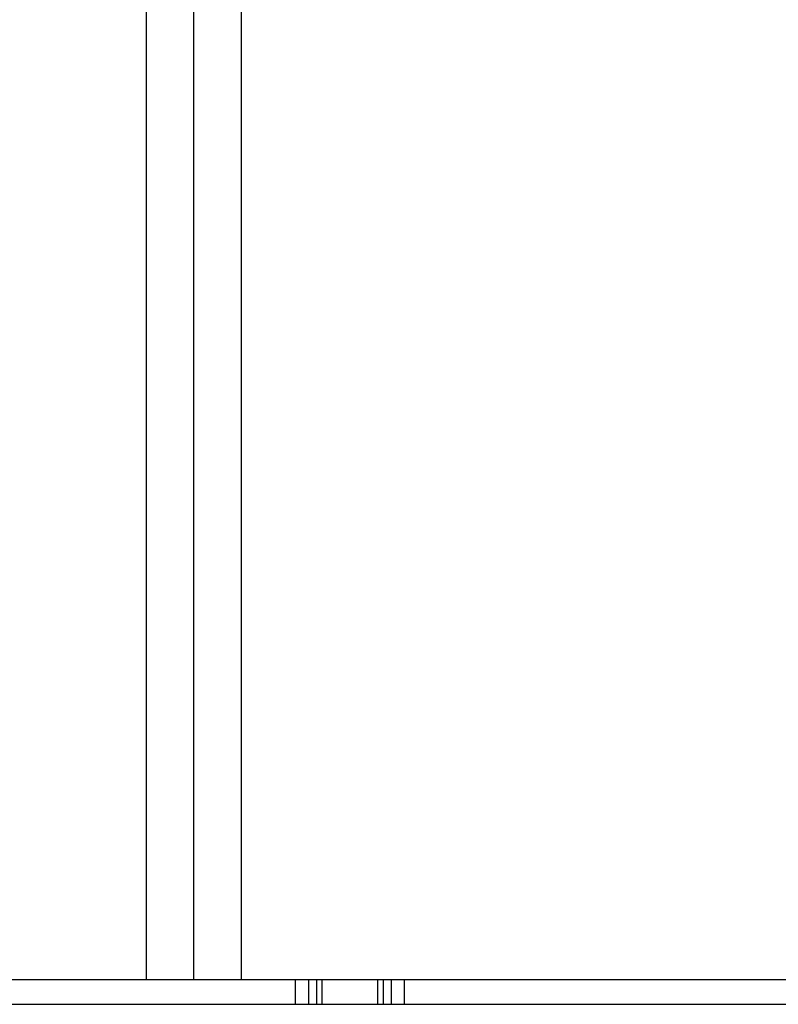
# Model space of a CAD drawing. Units: inches. Extents: x 0 to 34, y 0 to 22.
# Drawn here: x 14.8 to 15.6, y 2.7 to 3.7 of the extents above; entities that cross this region are included whole.
import ezdxf

# ---------------------------------------------------------------- set-up
doc = ezdxf.new("R2010")
doc.units = ezdxf.units.IN
doc.header["$LTSCALE"] = 1.87
doc.header["$MEASUREMENT"] = 0
doc.layers.get('0').update_dxf_attribs({"linetype": 'CONTINUOUS'})

msp = doc.modelspace()

# ---------------------------------------------------------------- linework, layer by layer
at = {"color": 3, "linetype": 'CONTINUOUS'}
for p, q in [((15.0325, 2.6928), (15.0325, 5.1067)), ((15.0825, 5.1067), (15.0825, 2.6928)), ((14.9825, 2.6928), (14.9825, 5.0921)), ((12.7623, 2.6667), (17.141, 2.6667))]:
    msp.add_line(p, q, dxfattribs=at)
at = {"color": 7, "linetype": 'CONTINUOUS'}
for p, q in [((12.7623, 2.6928), (17.141, 2.6928)), ((15.1397, 2.6667), (15.1397, 2.6928)), ((15.1536, 2.6667), (15.1536, 2.6928)), ((15.1618, 2.6928), (15.1618, 2.6667)), ((15.1675, 2.6928), (15.1675, 2.6667)), ((15.2266, 2.6667), (15.2266, 2.6928)), ((15.2324, 2.6667), (15.2324, 2.6928)), ((15.2405, 2.6928), (15.2405, 2.6667)), ((15.2544, 2.6928), (15.2544, 2.6667))]:
    msp.add_line(p, q, dxfattribs=at)

doc.saveas('drawing.dxf')
